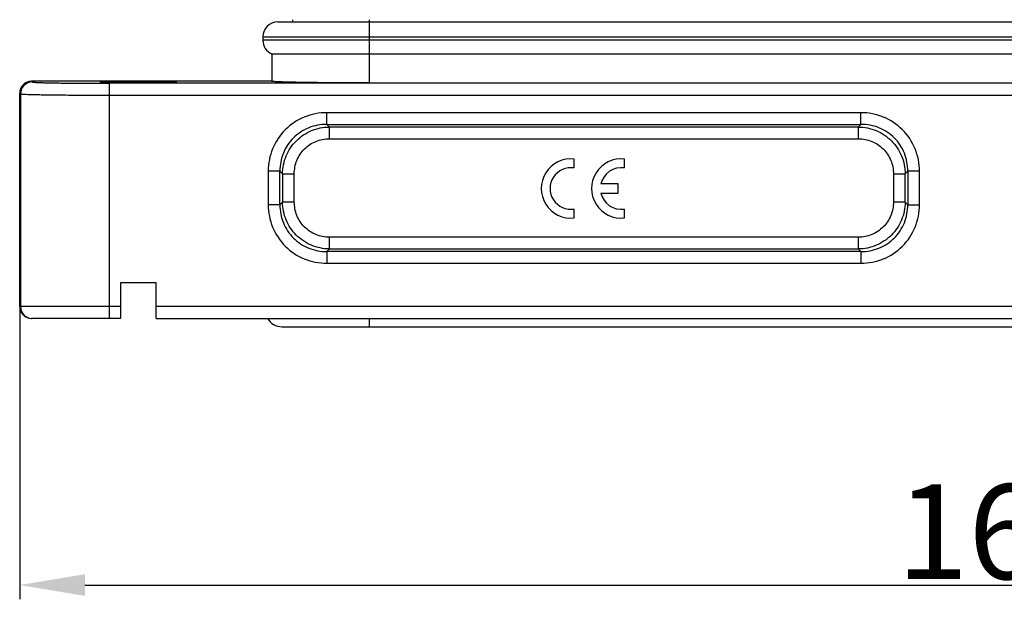
# Model space of a CAD drawing. Units: millimetres. Extents: x 5168 to 6059, y 481 to 1111.
# Drawn here: x 5297 to 5380, y 848 to 896 of the extents above; entities that cross this region are included whole.
import ezdxf

# ---------------------------------------------------------------- set-up
doc = ezdxf.new("R2010")
doc.units = ezdxf.units.MM
doc.header["$LTSCALE"] = 65.395
doc.header["$PDMODE"] = 3
doc.header["$PDSIZE"] = 8
doc.layers.get('Defpoints').update_dxf_attribs({"linetype": 'CONTINUOUS'})
doc.layers.add('3D_1136163601001_HP16_SOLIDLINE', color=7, linetype='CONTINUOUS')
doc.layers.add('Dim', color=3, linetype='CONTINUOUS', lineweight=15)
doc.styles.add('Romans字体', font='romans.shx', dxfattribs={"width": 0.75})
doc.dimstyles.new('01', dxfattribs={"dimtxt": 5, "dimasz": 4.5, "dimexe": 1.2, "dimexo": 0.2, "dimgap": 0.5, "dimtad": 1, "dimdec": 1, "dimdsep": 46, "dimtxsty": 'Romans字体', "dimcen": 0, "dimclrd": 1, "dimclre": 6, "dimclrt": 4, "dimazin": 2, "dimtfac": 1, "dimtdec": 1, "dimtofl": 0, "dimtmove": 0, "dimatfit": 3, "dimfxl": 1, "dimtolj": 1, "dimtzin": 0, "dimarcsym": 0})

# ---------------------------------------------------------------- blocks, each defined once
blk = doc.blocks.new('*D8')
at = {"layer": 'Defpoints', "color": 0, "linetype": 'Continuous', "transparency": 16777216}
for p in [(5297.234, 881.307), (5463.234, 881.293), (5463.234, 848.83)]:
    blk.add_point(p, dxfattribs=at)
at = {"layer": 'Dim', "color": 6, "linetype": 'Continuous', "lineweight": -2, "transparency": 16777216}
for p, q in [((5297.234, 881.107), (5297.234, 847.63)), ((5463.234, 881.093), (5463.234, 847.63))]:
    blk.add_line(p, q, dxfattribs=at)
at = {"layer": 'Dim', "color": 1, "linetype": 'Continuous', "lineweight": -2, "transparency": 16777216}
blk.add_line((5302.734, 848.83), (5457.734, 848.83), dxfattribs=at)
at = {"layer": 'Dim', "color": 1, "linetype": 'Continuous', "transparency": 16777216}
for points in [[(5302.734, 849.746), (5302.734, 847.913), (5297.234, 848.83)], [(5457.734, 849.746), (5457.734, 847.913), (5463.234, 848.83)]]:
    blk.add_solid(points, dxfattribs=at)
at = {"layer": 'Dim', "color": 4, "linetype": 'Continuous', "transparency": 16777216, "insert": (5380.234, 853.33), "char_height": 8, "attachment_point": 5, "style": 'Romans字体'}
blk.add_mtext('\\A1;166', dxfattribs=at)

msp = doc.modelspace()

# ---------------------------------------------------------------- linework, layer by layer
at = {"layer": '3D_1136163601001_HP16_SOLIDLINE', "color": 7, "linetype": 'Continuous'}
for p, q in [((5320.234, 896.493), (5320.234, 896.307)), ((5326.734, 891.163), (5326.734, 896.493)), ((5318.984, 896.307), (5441.484, 896.307)), ((5317.734, 895.057), (5317.734, 894.757)), ((5317.734, 895.057), (5442.734, 895.057)), ((5442.734, 894.757), (5317.734, 894.757)), ((5318.484, 893.611), (5318.484, 891.307)), ((5318.484, 893.611), (5441.984, 893.611)), ((5298.234, 891.307), (5298.299, 891.242)), ((5318.484, 891.307), (5298.234, 891.307)), ((5433.518, 891.13), (5304.798, 891.13)), ((5304.798, 890.13), (5304.798, 891.13)), ((5326.734, 891.163), (5433.734, 891.163)), ((5297.234, 872.307), (5297.234, 890.307)), ((5297.299, 890.242), (5297.234, 890.307)), ((5297.299, 890.242), (5297.299, 872.307)), ((5304.798, 871.307), (5304.798, 890.13)), ((5304.798, 890.13), (5433.518, 890.13)), ((5323.119, 887.668), (5323.119, 888.654)), ((5368.149, 888.654), (5323.119, 888.654)), ((5368.149, 887.668), (5368.149, 888.654)), ((5323.119, 887.668), (5323.34, 887.446)), ((5323.119, 887.668), (5368.149, 887.668)), ((5323.34, 886.46), (5323.34, 887.446)), ((5367.928, 887.446), (5323.34, 887.446)), ((5367.928, 887.446), (5368.149, 887.668)), ((5367.928, 887.446), (5367.928, 886.46)), ((5323.34, 886.46), (5367.928, 886.46)), ((5343.969, 883.991), (5343.969, 884.747)), ((5348.209, 883.991), (5348.209, 884.747)), ((5318.187, 883.722), (5318.187, 880.892)), ((5319.173, 883.722), (5318.187, 883.722)), ((5319.395, 883.501), (5319.173, 883.722)), ((5319.173, 880.892), (5319.173, 883.722)), ((5319.395, 883.501), (5319.395, 881.113)), ((5319.395, 883.501), (5320.381, 883.501)), ((5320.381, 881.113), (5320.381, 883.501)), ((5370.887, 883.501), (5371.873, 883.501)), ((5370.887, 883.501), (5370.887, 881.113)), ((5372.095, 883.722), (5371.873, 883.501)), ((5371.873, 881.113), (5371.873, 883.501)), ((5373.081, 883.722), (5372.095, 883.722)), ((5372.095, 883.722), (5372.095, 880.892)), ((5373.081, 880.892), (5373.081, 883.722)), ((5347.689, 882.651), (5346.229, 882.651)), ((5347.689, 881.874), (5347.689, 882.651)), ((5346.229, 881.874), (5347.689, 881.874)), ((5319.173, 880.892), (5318.187, 880.892)), ((5319.173, 880.892), (5319.395, 881.113)), ((5320.381, 881.113), (5319.395, 881.113)), ((5371.873, 881.113), (5370.887, 881.113)), ((5371.873, 881.113), (5372.095, 880.892)), ((5372.095, 880.892), (5373.081, 880.892)), ((5343.969, 879.777), (5343.969, 880.534)), ((5348.209, 879.777), (5348.209, 880.534)), ((5323.34, 877.168), (5323.34, 878.154)), ((5367.928, 878.154), (5323.34, 878.154)), ((5367.928, 878.154), (5367.928, 877.168)), ((5323.34, 877.168), (5323.119, 876.946)), ((5323.119, 876.946), (5323.119, 875.96)), ((5368.149, 876.946), (5323.119, 876.946)), ((5323.34, 877.168), (5367.928, 877.168)), ((5368.149, 876.946), (5367.928, 877.168)), ((5368.149, 876.946), (5368.149, 875.96)), ((5323.119, 875.96), (5368.149, 875.96)), ((5305.734, 874.307), (5305.734, 871.307)), ((5308.734, 874.307), (5305.734, 874.307)), ((5308.734, 871.307), (5308.734, 874.307)), ((5305.734, 872.307), (5297.234, 872.307)), ((5451.734, 872.307), (5308.734, 872.307)), ((5305.734, 871.307), (5298.234, 871.307)), ((5308.734, 871.307), (5451.734, 871.307)), ((5326.734, 870.607), (5326.734, 871.307)), ((5319.342, 870.607), (5441.126, 870.607))]:
    msp.add_line(p, q, dxfattribs=at)
for centre, radius, start, end in [((5318.984, 895.057), 1.25, 90, 180), ((5318.984, 894.757), 1.25, 180, 246.42182), ((5298.234, 890.307), 1, 89.9825, 180.00476), ((5298.3, 890.242), 1, 90.02364, 179.97905), ((5343.696, 882.262), 2.5, 83.72042, 276.27958), ((5343.696, 882.262), 1.75, 81.01028, 278.98972), ((5347.936, 882.262), 2.5, 83.72042, 276.27958), ((5347.936, 882.262), 1.75, 81.01028, 167.17335), ((5347.936, 882.262), 1.75, 192.82665, 278.98972), ((5298.234, 872.307), 1, 180.00391, 270.00553), ((5298.299, 872.307), 1, 179.99344, 266.39222), ((5298.299, 872.291), 0.984, 266.32819, 269.99335), ((5319.342, 872.007), 1.4, 210.02174, 270)]:
    msp.add_arc(centre, radius, start, end, dxfattribs=at)
for start_param, end_param in [(2.626721, 3.14144), (0.000152, 0.514872)]:
    msp.add_ellipse((5307.234, 891.279), major_axis=(3.25, 0), ratio=0.017455, start_param=start_param, end_param=end_param, dxfattribs=at)
for points, knots in [([(5298.299, 891.242), (5298.303, 891.238), (5298.318, 891.235), (5298.345, 891.23), (5298.39, 891.225), (5298.448, 891.219), (5298.522, 891.214), (5298.65, 891.207), (5298.845, 891.198), (5299.121, 891.188), (5299.451, 891.179), (5299.83, 891.17), (5300.257, 891.162), (5300.726, 891.155), (5301.424, 891.146), (5302.368, 891.138), (5303.56, 891.132), (5304.38, 891.13), (5304.798, 891.13)], [0, 0, 0, 0, 0.002201, 0.006655, 0.01343, 0.022523, 0.033898, 0.047523, 0.081473, 0.124133, 0.174999, 0.233527, 0.29935, 0.371796, 0.45013, 0.621461, 0.80718, 1, 1, 1, 1]), ([(5303.984, 891.279), (5303.984, 891.277), (5303.991, 891.275), (5304.001, 891.273), (5304.022, 891.27), (5304.049, 891.268), (5304.084, 891.265), (5304.145, 891.261), (5304.241, 891.257), (5304.377, 891.252), (5304.54, 891.247), (5304.729, 891.243), (5305.028, 891.237), (5305.451, 891.231), (5306.006, 891.226), (5306.608, 891.223), (5307.023, 891.222), (5307.234, 891.222)], [0, 0, 0, 0, 0.001473, 0.005179, 0.011236, 0.019651, 0.030417, 0.04352, 0.076594, 0.118531, 0.168962, 0.227394, 0.293258, 0.44473, 0.617487, 0.805072, 1, 1, 1, 1]), ([(5307.234, 891.222), (5307.445, 891.222), (5307.86, 891.223), (5308.462, 891.226), (5309.017, 891.231), (5309.44, 891.237), (5309.739, 891.243), (5309.928, 891.247), (5310.092, 891.252), (5310.228, 891.257), (5310.323, 891.261), (5310.385, 891.265), (5310.42, 891.268), (5310.446, 891.27), (5310.467, 891.273), (5310.477, 891.275), (5310.484, 891.277), (5310.484, 891.279)], [0, 0, 0, 0, 0.194929, 0.382514, 0.55527, 0.706741, 0.772605, 0.831038, 0.88147, 0.923407, 0.956479, 0.969582, 0.980347, 0.988763, 0.99482, 0.998526, 1, 1, 1, 1]), ([(5326.734, 891.163), (5326.197, 891.163), (5325.145, 891.165), (5323.617, 891.173), (5322.409, 891.184), (5321.517, 891.195), (5320.919, 891.204), (5320.377, 891.215), (5319.896, 891.226), (5319.481, 891.238), (5319.179, 891.249), (5318.973, 891.258), (5318.846, 891.265), (5318.738, 891.271), (5318.649, 891.278), (5318.581, 891.285), (5318.529, 891.291), (5318.503, 891.297), (5318.484, 891.303), (5318.484, 891.307)], [0, 0, 0, 0, 0.194961, 0.382471, 0.555234, 0.634018, 0.706686, 0.772558, 0.830986, 0.881424, 0.923378, 0.941044, 0.956451, 0.96956, 0.980335, 0.988754, 0.994814, 0.998522, 1, 1, 1, 1]), ([(5297.299, 890.242), (5297.303, 890.239), (5297.321, 890.235), (5297.353, 890.23), (5297.404, 890.225), (5297.471, 890.22), (5297.556, 890.214), (5297.703, 890.207), (5297.929, 890.198), (5298.247, 890.188), (5298.627, 890.179), (5299.065, 890.171), (5299.558, 890.163), (5300.099, 890.155), (5300.905, 890.147), (5301.994, 890.138), (5303.369, 890.132), (5304.316, 890.131), (5304.798, 890.13)], [0, 0, 0, 0, 0.002157, 0.006594, 0.013345, 0.022407, 0.033769, 0.047406, 0.081357, 0.123951, 0.174795, 0.2334, 0.29923, 0.371652, 0.450002, 0.621423, 0.807109, 1, 1, 1, 1]), ([(5323.119, 888.654), (5322.796, 888.653), (5322.149, 888.592), (5320.909, 888.222), (5319.53, 887.311), (5318.619, 885.932), (5318.249, 884.692), (5318.188, 884.045), (5318.187, 883.722)], [0, 0, 0, 0, 0.125272, 0.250594, 0.499999, 0.749404, 0.874727, 1, 1, 1, 1]), ([(5373.081, 883.722), (5373.081, 884.045), (5373.02, 884.692), (5372.649, 885.932), (5371.738, 887.311), (5370.359, 888.222), (5369.119, 888.592), (5368.472, 888.653), (5368.149, 888.654)], [0, 0, 0, 0, 0.125272, 0.250594, 0.499999, 0.749404, 0.874727, 1, 1, 1, 1]), ([(5323.119, 887.668), (5322.604, 887.671), (5321.561, 887.478), (5320.237, 886.604), (5319.363, 885.28), (5319.17, 884.237), (5319.173, 883.722)], [0, 0, 0, 0, 0.250017, 0.500002, 0.749986, 1, 1, 1, 1]), ([(5319.395, 883.501), (5319.398, 884.014), (5319.606, 885.049), (5320.484, 886.36), (5321.794, 887.235), (5322.828, 887.444), (5323.341, 887.446)], [0, 0, 0, 0, 0.250163, 0.500263, 0.750251, 1, 1, 1, 1]), ([(5367.928, 887.446), (5368.441, 887.443), (5369.476, 887.235), (5370.787, 886.357), (5371.662, 885.047), (5371.872, 884.013), (5371.873, 883.501)], [0, 0, 0, 0, 0.250163, 0.500263, 0.750251, 1, 1, 1, 1]), ([(5372.095, 883.722), (5372.098, 884.237), (5371.905, 885.28), (5371.032, 886.604), (5369.707, 887.478), (5368.664, 887.671), (5368.149, 887.668)], [0, 0, 0, 0, 0.250017, 0.500002, 0.749986, 1, 1, 1, 1]), ([(5320.381, 883.501), (5320.384, 883.886), (5320.53, 884.666), (5321.188, 885.652), (5322.014, 886.202), (5322.759, 886.422), (5323.147, 886.458), (5323.34, 886.46)], [0, 0, 0, 0, 0.249756, 0.499368, 0.749118, 0.874611, 1, 1, 1, 1]), ([(5367.928, 886.46), (5368.313, 886.457), (5369.093, 886.311), (5370.079, 885.653), (5370.629, 884.827), (5370.849, 884.082), (5370.886, 883.694), (5370.887, 883.501)], [0, 0, 0, 0, 0.249756, 0.499368, 0.749118, 0.874611, 1, 1, 1, 1]), ([(5318.187, 880.892), (5318.188, 880.569), (5318.249, 879.922), (5318.619, 878.682), (5319.53, 877.303), (5320.909, 876.392), (5322.149, 876.022), (5322.796, 875.96), (5323.119, 875.96)], [0, 0, 0, 0, 0.125272, 0.250594, 0.499999, 0.749404, 0.874727, 1, 1, 1, 1]), ([(5319.173, 880.892), (5319.17, 880.377), (5319.363, 879.334), (5320.237, 878.009), (5321.561, 877.136), (5322.604, 876.943), (5323.119, 876.946)], [0, 0, 0, 0, 0.250017, 0.500002, 0.749986, 1, 1, 1, 1]), ([(5323.34, 877.168), (5322.828, 877.171), (5321.792, 877.379), (5320.481, 878.257), (5319.606, 879.567), (5319.397, 880.601), (5319.395, 881.113)], [0, 0, 0, 0, 0.250163, 0.500263, 0.750251, 1, 1, 1, 1]), ([(5323.34, 878.154), (5322.955, 878.156), (5322.175, 878.303), (5321.189, 878.961), (5320.639, 879.787), (5320.42, 880.532), (5320.383, 880.92), (5320.381, 881.113)], [0, 0, 0, 0, 0.249756, 0.499368, 0.749118, 0.874611, 1, 1, 1, 1]), ([(5371.873, 881.113), (5371.87, 880.6), (5371.662, 879.565), (5370.784, 878.254), (5369.474, 877.379), (5368.44, 877.169), (5367.928, 877.168)], [0, 0, 0, 0, 0.250163, 0.500263, 0.750251, 1, 1, 1, 1]), ([(5370.887, 881.113), (5370.885, 880.728), (5370.738, 879.948), (5370.08, 878.962), (5369.254, 878.412), (5368.509, 878.192), (5368.121, 878.155), (5367.928, 878.154)], [0, 0, 0, 0, 0.249756, 0.499368, 0.749118, 0.874611, 1, 1, 1, 1]), ([(5368.149, 875.96), (5368.472, 875.96), (5369.119, 876.021), (5370.359, 876.392), (5371.738, 877.303), (5372.649, 878.682), (5373.02, 879.922), (5373.081, 880.569), (5373.081, 880.892)], [0, 0, 0, 0, 0.125272, 0.250594, 0.499999, 0.749404, 0.874727, 1, 1, 1, 1]), ([(5368.149, 876.946), (5368.664, 876.943), (5369.707, 877.136), (5371.032, 878.009), (5371.905, 879.334), (5372.098, 880.377), (5372.095, 880.892)], [0, 0, 0, 0, 0.250017, 0.500002, 0.749986, 1, 1, 1, 1])]:
    msp.add_open_spline(points, degree=3, knots=knots, dxfattribs=at)

# ---------------------------------------------------------------- dimensions: what is measured, and where the dimension line sits
at = {"layer": 'Dim', "color": 1, "linetype": 'Continuous'}
dim = msp.add_linear_dim(base=(5463.234, 848.83), p1=(5297.234, 881.307), p2=(5463.234, 881.293), dimstyle='01', override={"dimtxt": 8, "dimasz": 5.5}, dxfattribs=at)
dim.commit()
dim.dimension.update_dxf_attribs({"geometry": '*D8', "text_midpoint": (5380.234, 853.33)})

doc.saveas('drawing.dxf')
